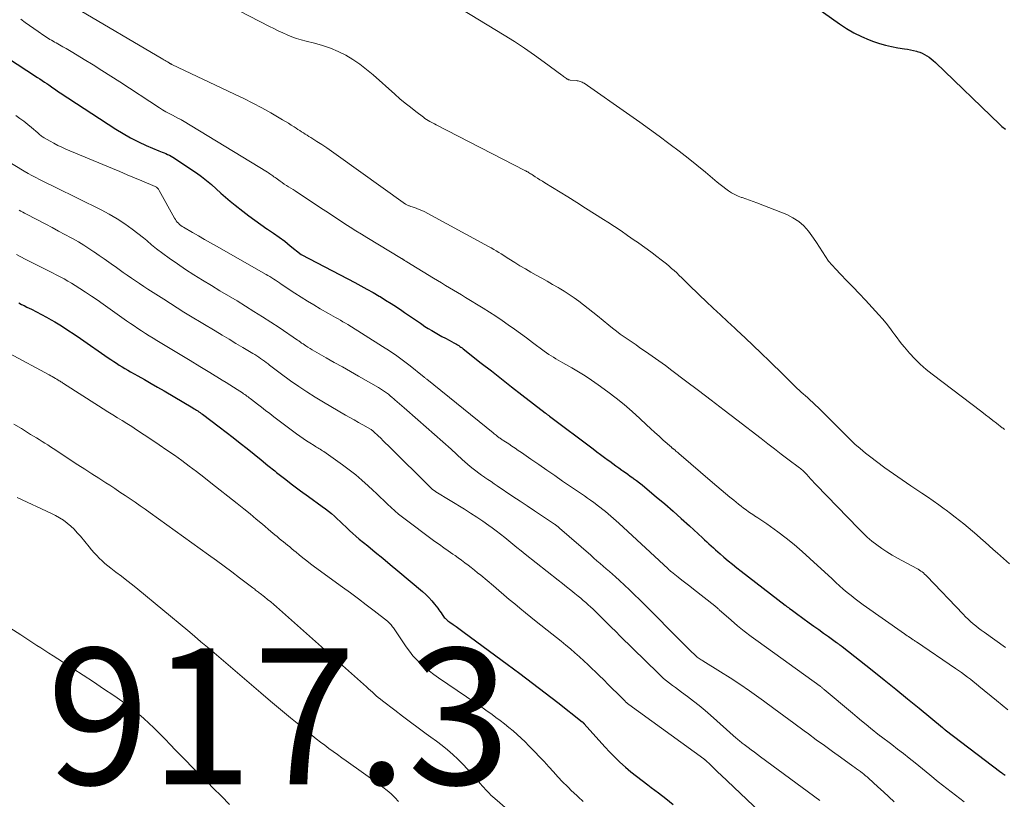
# Model space of a CAD drawing. Units: feet. Extents: x 2010000 to 2015027, y 534999 to 540000.
# Drawn here: x 2010512 to 2010656, y 537358 to 537473 of the extents above; entities that cross this region are included whole.
import ezdxf

# ---------------------------------------------------------------- set-up
doc = ezdxf.new("R2010")
doc.units = ezdxf.units.FT
doc.header["$LTSCALE"] = 100
doc.header["$MEASUREMENT"] = 0
for name, color, linetype, lineweight in [('CONTOUR INDEX', 32, 'Continuous', 25), ('CONTOUR INTERMEDIATE', 40, 'Continuous', 15), ('SPOT ELEVATION', 7, 'Continuous', 15)]:
    doc.layers.add(name, color=color, linetype=linetype, lineweight=lineweight)
doc.styles.add('slant', font='romans.shx', dxfattribs={"oblique": 14.999978})

msp = doc.modelspace()

# ---------------------------------------------------------------- linework, layer by layer
at = {"layer": 'CONTOUR INDEX', "flags": 128}
for points, elevation in [([(2010627.6, 537475.21), (2010631.96, 537472.14), (2010633.01, 537471.46), (2010634.09, 537470.83), (2010635.21, 537470.29), (2010636.36, 537469.8), (2010636.97, 537469.57), (2010637.85, 537469.27), (2010638.74, 537469), (2010639.64, 537468.8), (2010640.56, 537468.63), (2010641.51, 537468.49), (2010641.95, 537468.42), (2010642.4, 537468.33), (2010642.85, 537468.24), (2010643.29, 537468.13), (2010643.4, 537468.1), (2010643.78, 537467.98), (2010644.14, 537467.84), (2010644.49, 537467.66), (2010644.83, 537467.46), (2010645.15, 537467.23), (2010645.46, 537467), (2010645.76, 537466.74), (2010646.06, 537466.48), (2010655.53, 537457.34), (2010655.69, 537457.2), (2010655.85, 537457.06), (2010656.02, 537456.93), (2010656.19, 537456.8), (2010656.36, 537456.68)], 860), ([(2010506.53, 537469.21), (2010514.12, 537464.28), (2010514.47, 537464.05), (2010514.82, 537463.83), (2010515.16, 537463.59), (2010515.51, 537463.36), (2010515.78, 537463.18), (2010515.99, 537463.04), (2010516.2, 537462.89), (2010516.41, 537462.75), (2010516.62, 537462.6), (2010516.82, 537462.45), (2010517.03, 537462.3), (2010517.24, 537462.16), (2010517.46, 537462.02), (2010525.63, 537456.69), (2010526.72, 537456.02), (2010527.82, 537455.39), (2010528.96, 537454.82), (2010530.12, 537454.29), (2010531.94, 537453.51), (2010532.2, 537453.4), (2010532.47, 537453.29), (2010532.73, 537453.18), (2010532.99, 537453.07), (2010533.26, 537452.96), (2010533.51, 537452.83), (2010533.76, 537452.7), (2010534, 537452.55), (2010537.48, 537450.24), (2010538.24, 537449.7), (2010538.98, 537449.14), (2010539.69, 537448.54), (2010540.38, 537447.92), (2010541.06, 537447.28), (2010541.75, 537446.66), (2010542.46, 537446.07), (2010543.18, 537445.48), (2010544.31, 537444.6), (2010545.18, 537443.94), (2010546.05, 537443.29), (2010546.94, 537442.67), (2010547.84, 537442.05), (2010547.93, 537442), (2010548.79, 537441.41), (2010549.63, 537440.81), (2010550.46, 537440.19), (2010551.28, 537439.55), (2010552.88, 537438.26), (2010552.98, 537438.19), (2010560.74, 537434.15), (2010561.65, 537433.67), (2010562.55, 537433.17), (2010563.45, 537432.66), (2010564.34, 537432.14), (2010564.48, 537432.06), (2010565.29, 537431.56), (2010566.09, 537431.06), (2010566.88, 537430.55), (2010567.67, 537430.02), (2010568.07, 537429.75), (2010568.65, 537429.36), (2010569.23, 537428.96), (2010569.81, 537428.56), (2010570.39, 537428.16), (2010570.59, 537428.02), (2010571.07, 537427.7), (2010571.56, 537427.38), (2010572.06, 537427.08), (2010572.56, 537426.79), (2010573.06, 537426.5), (2010573.57, 537426.22), (2010574.09, 537425.95), (2010574.6, 537425.68), (2010575.32, 537425.3), (2010575.5, 537425.2), (2010575.68, 537425.1), (2010575.85, 537424.99), (2010576.03, 537424.88), (2010576.19, 537424.76), (2010576.36, 537424.64), (2010576.53, 537424.52), (2010576.69, 537424.39), (2010579.34, 537422.31), (2010580.83, 537421.15), (2010582.31, 537419.98), (2010583.8, 537418.82), (2010585.29, 537417.66), (2010588.71, 537415.01), (2010588.79, 537414.95), (2010588.87, 537414.89), (2010588.95, 537414.83), (2010589.03, 537414.77), (2010589.11, 537414.71), (2010589.19, 537414.64), (2010589.27, 537414.58), (2010589.35, 537414.52), (2010595.78, 537409.69), (2010596.33, 537409.28), (2010596.88, 537408.87), (2010597.43, 537408.45), (2010597.99, 537408.04), (2010598.22, 537407.87), (2010598.66, 537407.55), (2010599.1, 537407.22), (2010599.54, 537406.9), (2010599.98, 537406.59), (2010600.15, 537406.47), (2010600.51, 537406.22), (2010600.87, 537405.96), (2010601.24, 537405.7), (2010601.6, 537405.44), (2010601.73, 537405.34), (2010602.15, 537405.03), (2010602.57, 537404.71), (2010602.98, 537404.39), (2010603.38, 537404.05), (2010605.06, 537402.65), (2010606.29, 537401.6), (2010607.52, 537400.55), (2010608.73, 537399.47), (2010609.93, 537398.39), (2010611.84, 537396.64), (2010612.16, 537396.34), (2010612.48, 537396.04), (2010612.8, 537395.74), (2010613.12, 537395.44), (2010613.45, 537395.14), (2010613.77, 537394.85), (2010614.1, 537394.56), (2010614.43, 537394.27), (2010615, 537393.79), (2010615.62, 537393.27), (2010616.25, 537392.75), (2010616.88, 537392.24), (2010617.52, 537391.74), (2010624.01, 537386.72), (2010624.09, 537386.67), (2010624.16, 537386.61), (2010624.24, 537386.55), (2010624.31, 537386.49), (2010624.39, 537386.44), (2010624.46, 537386.38), (2010624.54, 537386.32), (2010624.62, 537386.26), (2010624.86, 537386.08), (2010625.06, 537385.94), (2010625.26, 537385.79), (2010625.46, 537385.64), (2010625.66, 537385.5), (2010627.53, 537384.15), (2010628.23, 537383.65), (2010628.94, 537383.14), (2010629.64, 537382.64), (2010630.34, 537382.13), (2010631.54, 537381.27), (2010631.64, 537381.19), (2010631.74, 537381.12), (2010631.85, 537381.04), (2010631.95, 537380.96), (2010632.05, 537380.89), (2010632.15, 537380.81), (2010632.26, 537380.73), (2010632.36, 537380.66), (2010636.79, 537377.16), (2010638.53, 537375.78), (2010640.26, 537374.39), (2010641.98, 537372.99), (2010643.69, 537371.58), (2010647.09, 537368.76), (2010647.17, 537368.69), (2010647.31, 537368.58), (2010647.32, 537368.56), (2010647.34, 537368.55), (2010647.36, 537368.54), (2010647.37, 537368.53), (2010647.44, 537368.47), (2010647.45, 537368.46), (2010647.47, 537368.45), (2010647.49, 537368.43), (2010647.5, 537368.42), (2010655.7, 537362.2), (2010655.74, 537362.17), (2010655.79, 537362.14), (2010655.83, 537362.11), (2010655.88, 537362.07), (2010656.34, 537361.76)], 880), ([(2010511.38, 537431.13), (2010511.78, 537430.93), (2010512.18, 537430.74), (2010512.58, 537430.54), (2010513.26, 537430.21), (2010514, 537429.84), (2010514.73, 537429.46), (2010515.45, 537429.07), (2010516.16, 537428.65), (2010516.68, 537428.35), (2010517.64, 537427.76), (2010518.6, 537427.16), (2010519.54, 537426.54), (2010520.47, 537425.91), (2010524.53, 537423.08), (2010524.93, 537422.81), (2010525.33, 537422.54), (2010525.74, 537422.27), (2010526.15, 537422.01), (2010526.56, 537421.76), (2010526.98, 537421.5), (2010527.4, 537421.26), (2010527.82, 537421.02), (2010528.9, 537420.41), (2010529.86, 537419.87), (2010530.83, 537419.32), (2010531.78, 537418.77), (2010532.74, 537418.21), (2010536.97, 537415.71), (2010537.15, 537415.6), (2010537.33, 537415.49), (2010537.5, 537415.38), (2010537.68, 537415.27), (2010537.85, 537415.15), (2010538.02, 537415.03), (2010538.19, 537414.9), (2010538.36, 537414.78), (2010540.81, 537412.94), (2010541.85, 537412.15), (2010542.88, 537411.35), (2010543.91, 537410.54), (2010544.94, 537409.73), (2010545.96, 537408.91), (2010546.98, 537408.09), (2010547.99, 537407.27), (2010549.01, 537406.45), (2010549.27, 537406.24), (2010550.42, 537405.33), (2010551.59, 537404.43), (2010552.77, 537403.55), (2010553.96, 537402.69), (2010555.97, 537401.25), (2010556.43, 537400.91), (2010556.88, 537400.56), (2010557.32, 537400.2), (2010557.76, 537399.82), (2010558.19, 537399.44), (2010558.61, 537399.05), (2010559.02, 537398.65), (2010559.43, 537398.25), (2010559.53, 537398.16), (2010559.98, 537397.71), (2010560.45, 537397.28), (2010560.93, 537396.86), (2010561.42, 537396.45), (2010562.65, 537395.44), (2010563.76, 537394.54), (2010564.86, 537393.63), (2010565.96, 537392.71), (2010567.06, 537391.79), (2010570.7, 537388.74), (2010571.18, 537388.31), (2010571.64, 537387.85), (2010572.07, 537387.38), (2010572.49, 537386.88), (2010572.94, 537386.29), (2010573.11, 537386.07), (2010573.27, 537385.84), (2010573.43, 537385.62), (2010573.59, 537385.38), (2010573.7, 537385.22), (2010573.8, 537385.07), (2010573.91, 537384.93), (2010574.03, 537384.8), (2010574.16, 537384.68), (2010574.29, 537384.56), (2010574.43, 537384.44), (2010574.57, 537384.34), (2010574.72, 537384.23), (2010575.23, 537383.88), (2010575.63, 537383.6), (2010576.02, 537383.31), (2010576.42, 537383.03), (2010576.81, 537382.74), (2010583.14, 537378.07), (2010585.01, 537376.68), (2010586.87, 537375.27), (2010588.73, 537373.85), (2010590.57, 537372.42), (2010594.16, 537369.61), (2010594.2, 537369.58), (2010594.25, 537369.54), (2010594.29, 537369.5), (2010594.33, 537369.46), (2010594.37, 537369.42), (2010594.41, 537369.38), (2010594.44, 537369.34), (2010594.48, 537369.3), (2010597.49, 537365.91), (2010598.21, 537365.14), (2010598.95, 537364.38), (2010599.72, 537363.66), (2010600.51, 537362.95), (2010601.33, 537362.27), (2010602.15, 537361.61), (2010602.98, 537360.96), (2010603.83, 537360.32), (2010604.31, 537359.96), (2010605.4, 537359.15), (2010606.47, 537358.32), (2010607.52, 537357.46)], 900)]:
    msp.add_lwpolyline(points, dxfattribs=dict(at, elevation=elevation))
at = {"layer": 'CONTOUR INTERMEDIATE', "flags": 128}
for points, elevation in [([(2010572.7, 537476.59), (2010582.72, 537470.47), (2010584.22, 537469.53), (2010585.7, 537468.56), (2010587.15, 537467.55), (2010588.59, 537466.52), (2010591.18, 537464.61), (2010591.31, 537464.51), (2010591.44, 537464.41), (2010591.58, 537464.32), (2010591.71, 537464.22), (2010591.86, 537464.11), (2010591.92, 537464.07), (2010591.98, 537464.03), (2010592.04, 537464), (2010592.11, 537463.96), (2010592.17, 537463.94), (2010592.24, 537463.91), (2010592.31, 537463.9), (2010592.38, 537463.89), (2010593.27, 537463.8), (2010593.42, 537463.78), (2010593.58, 537463.76), (2010593.73, 537463.72), (2010593.88, 537463.68), (2010594.03, 537463.64), (2010594.17, 537463.58), (2010594.31, 537463.5), (2010594.44, 537463.42), (2010601.17, 537458.71), (2010602.62, 537457.69), (2010604.06, 537456.66), (2010605.49, 537455.62), (2010606.91, 537454.57), (2010607.1, 537454.43), (2010608.42, 537453.43), (2010609.73, 537452.42), (2010611.01, 537451.39), (2010612.29, 537450.34), (2010614, 537448.9), (2010614.42, 537448.56), (2010614.83, 537448.23), (2010615.26, 537447.91), (2010615.69, 537447.59), (2010616.13, 537447.3), (2010616.59, 537447.05), (2010617.07, 537446.83), (2010617.56, 537446.65), (2010617.66, 537446.62), (2010618.21, 537446.43), (2010618.76, 537446.24), (2010619.3, 537446.04), (2010619.85, 537445.84), (2010624.23, 537444.12), (2010625.14, 537443.66), (2010625.99, 537443.12), (2010626.73, 537442.45), (2010627.41, 537441.69), (2010627.69, 537441.32), (2010628.16, 537440.67), (2010628.62, 537440), (2010629.06, 537439.32), (2010629.47, 537438.63), (2010629.9, 537437.94), (2010630.37, 537437.29), (2010630.88, 537436.67), (2010631.43, 537436.08), (2010632.14, 537435.35), (2010633.07, 537434.41), (2010633.99, 537433.47), (2010634.89, 537432.51), (2010635.79, 537431.54), (2010637.76, 537429.4), (2010638.3, 537428.79), (2010638.83, 537428.17), (2010639.33, 537427.52), (2010639.81, 537426.86), (2010640.1, 537426.46), (2010640.43, 537425.99), (2010640.78, 537425.54), (2010641.14, 537425.09), (2010641.51, 537424.65), (2010642.26, 537423.78), (2010643.04, 537422.94), (2010643.85, 537422.13), (2010644.71, 537421.37), (2010645.61, 537420.65), (2010652.9, 537415.12), (2010653.44, 537414.71), (2010653.98, 537414.29), (2010654.52, 537413.88), (2010655.05, 537413.47), (2010655.9, 537412.81), (2010656.01, 537412.73), (2010656.13, 537412.64), (2010656.24, 537412.55)], 864), ([(2010519.59, 537474.59), (2010532.55, 537466.96), (2010532.72, 537466.86), (2010532.89, 537466.75), (2010533.06, 537466.65), (2010533.23, 537466.55), (2010533.48, 537466.4), (2010533.53, 537466.37), (2010533.58, 537466.34), (2010533.63, 537466.31), (2010533.68, 537466.28), (2010533.73, 537466.26), (2010533.78, 537466.23), (2010533.83, 537466.2), (2010533.88, 537466.18), (2010543.09, 537461.83), (2010544.44, 537461.18), (2010545.78, 537460.5), (2010547.1, 537459.79), (2010548.41, 537459.05), (2010550.15, 537458.05), (2010550.57, 537457.8), (2010551, 537457.54), (2010551.42, 537457.27), (2010551.83, 537457), (2010552.12, 537456.81), (2010552.39, 537456.63), (2010552.66, 537456.45), (2010552.93, 537456.28), (2010553.2, 537456.11), (2010553.48, 537455.94), (2010553.75, 537455.77), (2010554.02, 537455.6), (2010554.3, 537455.43), (2010555.2, 537454.86), (2010555.91, 537454.4), (2010556.63, 537453.93), (2010557.33, 537453.45), (2010558.03, 537452.96), (2010568.23, 537445.66), (2010568.31, 537445.6), (2010568.4, 537445.55), (2010568.5, 537445.5), (2010568.59, 537445.46), (2010568.69, 537445.42), (2010568.79, 537445.39), (2010568.89, 537445.35), (2010568.99, 537445.32), (2010569.52, 537445.15), (2010569.88, 537445.02), (2010570.24, 537444.88), (2010570.59, 537444.73), (2010570.93, 537444.55), (2010580.41, 537439.43), (2010580.79, 537439.22), (2010581.17, 537439.01), (2010581.54, 537438.78), (2010581.91, 537438.56), (2010582.28, 537438.33), (2010582.64, 537438.09), (2010583.01, 537437.86), (2010583.38, 537437.63), (2010584.25, 537437.09), (2010585.03, 537436.6), (2010585.82, 537436.13), (2010586.62, 537435.67), (2010587.42, 537435.22), (2010588.23, 537434.77), (2010589.03, 537434.32), (2010589.83, 537433.86), (2010590.63, 537433.4), (2010590.78, 537433.31), (2010591.52, 537432.86), (2010592.25, 537432.39), (2010592.97, 537431.9), (2010593.67, 537431.39), (2010594.36, 537430.86), (2010595.05, 537430.33), (2010595.73, 537429.79), (2010596.41, 537429.24), (2010598.08, 537427.86), (2010598.63, 537427.42), (2010599.19, 537426.99), (2010599.76, 537426.57), (2010600.33, 537426.16), (2010600.91, 537425.76), (2010601.5, 537425.36), (2010602.08, 537424.96), (2010602.66, 537424.56), (2010603.47, 537424.01), (2010604.45, 537423.33), (2010605.42, 537422.64), (2010606.39, 537421.94), (2010607.35, 537421.23), (2010609.37, 537419.7), (2010611.25, 537418.27), (2010613.14, 537416.84), (2010615.02, 537415.4), (2010616.9, 537413.96), (2010620.47, 537411.2), (2010621.46, 537410.44), (2010622.44, 537409.69), (2010623.43, 537408.94), (2010624.41, 537408.19), (2010626.11, 537406.9), (2010626.25, 537406.8), (2010626.39, 537406.69), (2010626.52, 537406.57), (2010626.65, 537406.46), (2010626.78, 537406.33), (2010626.9, 537406.21), (2010627.02, 537406.08), (2010627.14, 537405.96), (2010627.45, 537405.61), (2010627.72, 537405.31), (2010628, 537405.01), (2010628.27, 537404.72), (2010628.55, 537404.42), (2010634.76, 537397.98), (2010635.4, 537397.34), (2010636.06, 537396.73), (2010636.75, 537396.15), (2010637.46, 537395.58), (2010638.19, 537395.05), (2010638.94, 537394.55), (2010639.71, 537394.08), (2010640.49, 537393.64), (2010643.33, 537392.12), (2010643.53, 537392.01), (2010643.73, 537391.88), (2010643.93, 537391.75), (2010644.12, 537391.61), (2010644.3, 537391.46), (2010644.48, 537391.31), (2010644.65, 537391.15), (2010644.81, 537390.98), (2010650.15, 537385.41), (2010650.5, 537385.04), (2010650.87, 537384.69), (2010651.24, 537384.35), (2010651.62, 537384.01), (2010652.01, 537383.68), (2010652.41, 537383.37), (2010652.81, 537383.06), (2010653.22, 537382.76), (2010656.36, 537380.52)], 872), ([(2010542.26, 537474.82), (2010548.21, 537471.77), (2010548.86, 537471.44), (2010549.52, 537471.12), (2010550.18, 537470.81), (2010550.84, 537470.51), (2010551.52, 537470.24), (2010552.2, 537469.99), (2010552.89, 537469.78), (2010553.6, 537469.59), (2010554.82, 537469.31), (2010556.01, 537468.98), (2010557.18, 537468.58), (2010558.31, 537468.09), (2010559.42, 537467.53), (2010560.48, 537466.89), (2010561.51, 537466.2), (2010562.5, 537465.45), (2010563.45, 537464.65), (2010566.65, 537461.8), (2010567.39, 537461.15), (2010568.15, 537460.51), (2010568.92, 537459.89), (2010569.71, 537459.28), (2010570.85, 537458.42), (2010571.07, 537458.26), (2010571.3, 537458.11), (2010571.53, 537457.96), (2010571.77, 537457.82), (2010572, 537457.69), (2010572.25, 537457.56), (2010572.49, 537457.43), (2010572.73, 537457.31), (2010585.72, 537450.61), (2010585.87, 537450.54), (2010586.01, 537450.46), (2010586.16, 537450.38), (2010586.3, 537450.3), (2010586.44, 537450.21), (2010586.58, 537450.13), (2010586.72, 537450.04), (2010586.86, 537449.95), (2010587.27, 537449.68), (2010587.62, 537449.46), (2010587.97, 537449.24), (2010588.32, 537449.02), (2010588.67, 537448.8), (2010592.06, 537446.71), (2010593.37, 537445.89), (2010594.68, 537445.06), (2010595.99, 537444.23), (2010597.29, 537443.4), (2010597.93, 537442.99), (2010598.91, 537442.35), (2010599.88, 537441.71), (2010600.85, 537441.05), (2010601.82, 537440.38), (2010602.28, 537440.06), (2010603.01, 537439.55), (2010603.72, 537439.03), (2010604.44, 537438.5), (2010605.14, 537437.96), (2010605.75, 537437.49), (2010606.15, 537437.18), (2010606.54, 537436.87), (2010606.93, 537436.54), (2010607.31, 537436.22), (2010607.69, 537435.88), (2010608.06, 537435.54), (2010608.43, 537435.19), (2010608.79, 537434.84), (2010609.18, 537434.44), (2010609.74, 537433.89), (2010610.3, 537433.34), (2010610.86, 537432.8), (2010611.43, 537432.26), (2010612.38, 537431.37), (2010613.43, 537430.39), (2010614.48, 537429.41), (2010615.53, 537428.43), (2010616.58, 537427.45), (2010616.9, 537427.16), (2010618.1, 537426.03), (2010619.3, 537424.89), (2010620.49, 537423.75), (2010621.67, 537422.59), (2010623.73, 537420.57), (2010624.6, 537419.72), (2010625.48, 537418.88), (2010626.36, 537418.05), (2010627.26, 537417.23), (2010627.46, 537417.04), (2010628.25, 537416.31), (2010629.04, 537415.57), (2010629.81, 537414.82), (2010630.57, 537414.06), (2010630.81, 537413.82), (2010631.45, 537413.18), (2010632.09, 537412.54), (2010632.73, 537411.9), (2010633.37, 537411.26), (2010633.52, 537411.1), (2010634.25, 537410.4), (2010635, 537409.73), (2010635.78, 537409.08), (2010636.58, 537408.46), (2010637.42, 537407.84), (2010638.66, 537406.93), (2010639.91, 537406.03), (2010641.17, 537405.16), (2010642.44, 537404.29), (2010644.07, 537403.2), (2010644.9, 537402.63), (2010645.73, 537402.06), (2010646.55, 537401.48), (2010647.36, 537400.89), (2010647.65, 537400.67), (2010648.31, 537400.18), (2010648.96, 537399.68), (2010649.61, 537399.18), (2010650.26, 537398.67), (2010650.9, 537398.14), (2010651.52, 537397.62), (2010652.14, 537397.08), (2010652.75, 537396.55), (2010653.36, 537396), (2010653.96, 537395.46), (2010654.57, 537394.92), (2010655.18, 537394.37), (2010656.94, 537392.81)], 868), ([(2010511.68, 537472.83), (2010512.31, 537472.36), (2010512.94, 537471.9), (2010513.58, 537471.44), (2010514.22, 537471), (2010515.09, 537470.41), (2010515.3, 537470.27), (2010515.52, 537470.12), (2010515.74, 537469.99), (2010515.97, 537469.86), (2010516.2, 537469.73), (2010516.42, 537469.6), (2010516.65, 537469.47), (2010516.88, 537469.34), (2010517.39, 537469.05), (2010517.88, 537468.78), (2010518.36, 537468.5), (2010518.84, 537468.22), (2010519.32, 537467.93), (2010521, 537466.91), (2010522.31, 537466.1), (2010523.61, 537465.28), (2010524.91, 537464.45), (2010526.21, 537463.62), (2010532.05, 537459.8), (2010532.52, 537459.51), (2010532.99, 537459.23), (2010533.46, 537458.96), (2010533.95, 537458.71), (2010534.75, 537458.3), (2010534.84, 537458.26), (2010534.93, 537458.21), (2010535.02, 537458.17), (2010535.1, 537458.12), (2010535.19, 537458.08), (2010535.28, 537458.03), (2010535.36, 537457.99), (2010535.45, 537457.94), (2010547.93, 537450.33), (2010548.1, 537450.23), (2010548.26, 537450.12), (2010548.42, 537450.02), (2010548.57, 537449.9), (2010548.73, 537449.79), (2010548.88, 537449.68), (2010549.04, 537449.57), (2010549.19, 537449.45), (2010549.77, 537449.04), (2010550.09, 537448.82), (2010550.4, 537448.61), (2010550.72, 537448.4), (2010551.04, 537448.2), (2010551.36, 537448), (2010551.69, 537447.8), (2010552, 537447.59), (2010552.32, 537447.38), (2010556.09, 537444.88), (2010556.89, 537444.36), (2010557.69, 537443.83), (2010558.49, 537443.3), (2010559.29, 537442.77), (2010560.1, 537442.25), (2010560.91, 537441.74), (2010561.72, 537441.23), (2010562.54, 537440.73), (2010567.6, 537437.68), (2010567.65, 537437.65), (2010567.71, 537437.62), (2010567.76, 537437.58), (2010567.81, 537437.55), (2010567.87, 537437.52), (2010567.92, 537437.49), (2010567.97, 537437.45), (2010568.02, 537437.42), (2010568.08, 537437.38), (2010568.17, 537437.33), (2010568.25, 537437.28), (2010568.33, 537437.23), (2010568.42, 537437.18), (2010572.34, 537434.78), (2010572.92, 537434.42), (2010573.5, 537434.07), (2010574.09, 537433.71), (2010574.67, 537433.36), (2010575.26, 537433.01), (2010575.84, 537432.66), (2010576.43, 537432.31), (2010577.01, 537431.95), (2010579.63, 537430.37), (2010580.56, 537429.79), (2010581.49, 537429.19), (2010582.4, 537428.57), (2010583.3, 537427.94), (2010584.2, 537427.29), (2010585.09, 537426.64), (2010585.97, 537425.99), (2010586.86, 537425.33), (2010588.59, 537424.04), (2010588.92, 537423.8), (2010589.25, 537423.57), (2010589.59, 537423.36), (2010589.93, 537423.15), (2010590.28, 537422.94), (2010590.63, 537422.74), (2010590.98, 537422.54), (2010591.34, 537422.34), (2010592.64, 537421.6), (2010593.63, 537421.02), (2010594.61, 537420.42), (2010595.56, 537419.78), (2010596.5, 537419.12), (2010597.95, 537418.06), (2010599.16, 537417.14), (2010600.34, 537416.2), (2010601.49, 537415.2), (2010602.62, 537414.18), (2010603.61, 537413.25), (2010604.22, 537412.68), (2010604.84, 537412.1), (2010605.46, 537411.54), (2010606.09, 537410.98), (2010607.27, 537409.94), (2010607.31, 537409.9), (2010607.35, 537409.86), (2010607.4, 537409.82), (2010607.44, 537409.79), (2010607.49, 537409.75), (2010607.53, 537409.72), (2010607.58, 537409.68), (2010607.62, 537409.64), (2010607.81, 537409.49), (2010607.94, 537409.37), (2010608.08, 537409.26), (2010608.22, 537409.14), (2010608.35, 537409.02), (2010613.32, 537404.76), (2010613.95, 537404.22), (2010614.58, 537403.69), (2010615.22, 537403.15), (2010615.86, 537402.62), (2010616.43, 537402.15), (2010616.78, 537401.86), (2010617.15, 537401.57), (2010617.51, 537401.29), (2010617.88, 537401), (2010618.25, 537400.73), (2010618.62, 537400.46), (2010619, 537400.2), (2010619.39, 537399.95), (2010619.51, 537399.87), (2010619.96, 537399.57), (2010620.41, 537399.28), (2010620.85, 537398.97), (2010621.29, 537398.67), (2010622.91, 537397.5), (2010624.14, 537396.58), (2010625.34, 537395.63), (2010626.51, 537394.64), (2010627.64, 537393.61), (2010630.88, 537390.58), (2010631.42, 537390.07), (2010631.98, 537389.57), (2010632.54, 537389.08), (2010633.1, 537388.6), (2010633.68, 537388.13), (2010634.26, 537387.67), (2010634.86, 537387.22), (2010635.46, 537386.78), (2010641.55, 537382.52), (2010641.74, 537382.39), (2010641.94, 537382.25), (2010642.14, 537382.11), (2010642.33, 537381.97), (2010642.55, 537381.83), (2010642.64, 537381.76), (2010642.73, 537381.7), (2010642.82, 537381.64), (2010642.91, 537381.58), (2010643, 537381.52), (2010643.09, 537381.45), (2010643.18, 537381.39), (2010643.27, 537381.33), (2010649.02, 537377.44), (2010649.46, 537377.13), (2010649.91, 537376.82), (2010650.34, 537376.5), (2010650.78, 537376.17), (2010651.21, 537375.84), (2010651.63, 537375.51), (2010652.05, 537375.17), (2010652.47, 537374.83), (2010655.03, 537372.73), (2010656.73, 537371.34)], 876), ([(2010510.93, 537458.69), (2010511.53, 537458.26), (2010512.13, 537457.83), (2010512.7, 537457.37), (2010513.27, 537456.91), (2010514.16, 537456.15), (2010514.28, 537456.05), (2010514.39, 537455.95), (2010514.5, 537455.85), (2010514.62, 537455.75), (2010514.73, 537455.66), (2010514.85, 537455.56), (2010514.98, 537455.48), (2010515.11, 537455.4), (2010515.98, 537454.9), (2010516.55, 537454.59), (2010517.13, 537454.29), (2010517.72, 537454.02), (2010518.31, 537453.75), (2010525.14, 537450.89), (2010526.22, 537450.43), (2010527.3, 537449.98), (2010528.38, 537449.53), (2010529.45, 537449.07), (2010531.42, 537448.24), (2010531.51, 537448.2), (2010531.6, 537448.14), (2010531.68, 537448.08), (2010531.76, 537448.01), (2010531.83, 537447.93), (2010531.89, 537447.85), (2010531.95, 537447.77), (2010532.01, 537447.68), (2010534.26, 537443.61), (2010534.39, 537443.4), (2010534.52, 537443.2), (2010534.67, 537443.02), (2010534.83, 537442.84), (2010535.01, 537442.68), (2010535.19, 537442.52), (2010535.38, 537442.38), (2010535.59, 537442.26), (2010536.92, 537441.49), (2010537.79, 537440.99), (2010538.67, 537440.48), (2010539.54, 537439.98), (2010540.42, 537439.48), (2010547.72, 537435.34), (2010548, 537435.17), (2010548.29, 537435), (2010548.57, 537434.83), (2010548.84, 537434.65), (2010549.12, 537434.46), (2010549.4, 537434.28), (2010549.67, 537434.1), (2010549.95, 537433.92), (2010551.97, 537432.58), (2010552.88, 537431.99), (2010553.81, 537431.41), (2010554.74, 537430.84), (2010555.69, 537430.29), (2010556.87, 537429.61), (2010557.22, 537429.41), (2010557.58, 537429.2), (2010557.94, 537429), (2010558.3, 537428.79), (2010558.66, 537428.59), (2010559.02, 537428.38), (2010559.37, 537428.16), (2010559.72, 537427.95), (2010564.83, 537424.76), (2010565.88, 537424.08), (2010566.91, 537423.38), (2010567.91, 537422.64), (2010568.9, 537421.88), (2010570.69, 537420.45), (2010570.77, 537420.39), (2010570.85, 537420.32), (2010570.93, 537420.25), (2010571, 537420.19), (2010571.08, 537420.12), (2010571.16, 537420.05), (2010571.24, 537419.98), (2010571.32, 537419.92), (2010581.07, 537412.06), (2010581.22, 537411.93), (2010581.38, 537411.81), (2010581.53, 537411.69), (2010581.68, 537411.57), (2010581.79, 537411.49), (2010581.89, 537411.42), (2010581.99, 537411.34), (2010582.1, 537411.26), (2010582.21, 537411.19), (2010582.31, 537411.12), (2010582.42, 537411.04), (2010582.53, 537410.97), (2010582.64, 537410.9), (2010583.37, 537410.42), (2010583.84, 537410.11), (2010584.31, 537409.8), (2010584.78, 537409.48), (2010585.24, 537409.16), (2010586.63, 537408.18), (2010587.8, 537407.38), (2010588.96, 537406.57), (2010590.13, 537405.77), (2010591.29, 537404.97), (2010594.5, 537402.78), (2010594.95, 537402.46), (2010595.41, 537402.14), (2010595.86, 537401.82), (2010596.31, 537401.49), (2010596.37, 537401.45), (2010596.78, 537401.13), (2010597.19, 537400.81), (2010597.59, 537400.49), (2010597.99, 537400.15), (2010598.38, 537399.81), (2010598.77, 537399.47), (2010599.15, 537399.12), (2010599.54, 537398.77), (2010606.8, 537392.05), (2010606.87, 537391.98), (2010607, 537391.87), (2010607.06, 537391.81), (2010607.13, 537391.75), (2010607.2, 537391.7), (2010607.27, 537391.64), (2010608.27, 537390.85), (2010608.83, 537390.41), (2010609.4, 537389.96), (2010609.97, 537389.51), (2010610.54, 537389.06), (2010613.64, 537386.64), (2010613.72, 537386.57), (2010613.81, 537386.5), (2010613.89, 537386.43), (2010613.98, 537386.36), (2010614.06, 537386.28), (2010614.15, 537386.21), (2010614.23, 537386.13), (2010614.31, 537386.06), (2010616.05, 537384.54), (2010617.01, 537383.72), (2010617.99, 537382.92), (2010618.99, 537382.14), (2010620.01, 537381.39), (2010629.12, 537374.82), (2010629.19, 537374.76), (2010629.27, 537374.71), (2010629.35, 537374.65), (2010629.42, 537374.59), (2010629.5, 537374.53), (2010629.57, 537374.47), (2010629.64, 537374.41), (2010629.72, 537374.35), (2010633.88, 537370.85), (2010634.55, 537370.29), (2010635.21, 537369.74), (2010635.88, 537369.19), (2010636.55, 537368.65), (2010637.87, 537367.58), (2010637.92, 537367.55), (2010637.93, 537367.54), (2010639.65, 537366.25), (2010640.51, 537365.6), (2010641.38, 537364.93), (2010642.23, 537364.25), (2010643.08, 537363.57), (2010645.25, 537361.79), (2010646.5, 537360.79), (2010647.76, 537359.79), (2010649.03, 537358.81), (2010650.32, 537357.85)], 884), ([(2010509.44, 537452.14), (2010512.2, 537450.5), (2010512.76, 537450.18), (2010513.31, 537449.87), (2010513.88, 537449.57), (2010514.44, 537449.27), (2010515.01, 537448.98), (2010515.58, 537448.7), (2010516.16, 537448.42), (2010516.73, 537448.13), (2010523.48, 537444.82), (2010524.67, 537444.19), (2010525.84, 537443.51), (2010526.97, 537442.76), (2010528.06, 537441.97), (2010529.71, 537440.69), (2010529.95, 537440.5), (2010530.2, 537440.29), (2010530.43, 537440.09), (2010530.67, 537439.87), (2010530.9, 537439.66), (2010531.14, 537439.46), (2010531.38, 537439.26), (2010531.64, 537439.07), (2010533.5, 537437.72), (2010534.69, 537436.88), (2010535.9, 537436.06), (2010537.13, 537435.26), (2010538.37, 537434.49), (2010539.69, 537433.7), (2010540.94, 537432.94), (2010542.2, 537432.19), (2010543.45, 537431.43), (2010544.7, 537430.66), (2010545.94, 537429.89), (2010547.18, 537429.11), (2010548.41, 537428.31), (2010549.63, 537427.51), (2010552.34, 537425.69), (2010552.45, 537425.62), (2010552.55, 537425.55), (2010552.65, 537425.48), (2010552.75, 537425.4), (2010552.85, 537425.33), (2010552.95, 537425.25), (2010553.06, 537425.18), (2010553.16, 537425.11), (2010553.56, 537424.83), (2010553.87, 537424.62), (2010554.18, 537424.42), (2010554.5, 537424.23), (2010554.82, 537424.05), (2010556.55, 537423.08), (2010557.74, 537422.41), (2010558.93, 537421.74), (2010560.12, 537421.07), (2010561.3, 537420.4), (2010564.24, 537418.71), (2010564.54, 537418.53), (2010564.84, 537418.34), (2010565.13, 537418.14), (2010565.41, 537417.93), (2010565.69, 537417.71), (2010565.96, 537417.49), (2010566.23, 537417.26), (2010566.5, 537417.03), (2010566.65, 537416.9), (2010566.98, 537416.6), (2010567.32, 537416.3), (2010567.66, 537416.01), (2010568, 537415.71), (2010570.03, 537413.97), (2010571.26, 537412.89), (2010572.49, 537411.81), (2010573.7, 537410.72), (2010574.91, 537409.63), (2010576.55, 537408.13), (2010576.94, 537407.78), (2010577.33, 537407.44), (2010577.73, 537407.1), (2010578.14, 537406.77), (2010578.55, 537406.45), (2010578.96, 537406.14), (2010579.38, 537405.83), (2010579.81, 537405.54), (2010579.87, 537405.5), (2010580.32, 537405.19), (2010580.78, 537404.88), (2010581.24, 537404.57), (2010581.7, 537404.26), (2010584, 537402.71), (2010585.05, 537402.01), (2010586.1, 537401.31), (2010587.15, 537400.61), (2010588.2, 537399.9), (2010590.1, 537398.63), (2010590.19, 537398.57), (2010590.29, 537398.5), (2010590.39, 537398.43), (2010590.48, 537398.36), (2010590.58, 537398.29), (2010590.67, 537398.21), (2010590.76, 537398.14), (2010590.85, 537398.06), (2010595.42, 537394.06), (2010595.88, 537393.66), (2010596.33, 537393.26), (2010596.79, 537392.87), (2010597.25, 537392.47), (2010597.7, 537392.08), (2010598.16, 537391.68), (2010598.61, 537391.28), (2010599.06, 537390.88), (2010599.66, 537390.34), (2010600.41, 537389.65), (2010601.14, 537388.97), (2010601.87, 537388.26), (2010602.58, 537387.56), (2010609.54, 537380.56), (2010609.79, 537380.31), (2010610.04, 537380.06), (2010610.3, 537379.82), (2010610.56, 537379.58), (2010610.83, 537379.32), (2010610.96, 537379.21), (2010611.08, 537379.11), (2010611.22, 537379.01), (2010611.35, 537378.91), (2010611.49, 537378.82), (2010611.63, 537378.72), (2010611.77, 537378.63), (2010611.92, 537378.55), (2010614.5, 537376.95), (2010615.93, 537376.04), (2010617.34, 537375.12), (2010618.73, 537374.16), (2010620.11, 537373.18), (2010620.83, 537372.66), (2010622.32, 537371.57), (2010623.81, 537370.48), (2010625.29, 537369.38), (2010626.78, 537368.28), (2010627.4, 537367.83), (2010628.57, 537366.96), (2010629.75, 537366.1), (2010630.93, 537365.24), (2010632.12, 537364.39), (2010633.94, 537363.09), (2010634.22, 537362.89), (2010634.49, 537362.68), (2010634.77, 537362.48), (2010635.05, 537362.28), (2010635.37, 537362.04), (2010635.48, 537361.95), (2010635.59, 537361.86), (2010635.7, 537361.77), (2010635.81, 537361.68), (2010635.92, 537361.59), (2010636.03, 537361.5), (2010636.14, 537361.4), (2010636.24, 537361.31), (2010637.63, 537360.03), (2010638.43, 537359.29), (2010639.23, 537358.55), (2010640.03, 537357.82)], 888), ([(2010511.42, 537444.78), (2010511.69, 537444.63), (2010511.96, 537444.48), (2010512.23, 537444.33), (2010512.5, 537444.19), (2010515.34, 537442.7), (2010516.28, 537442.2), (2010517.22, 537441.7), (2010518.15, 537441.2), (2010519.08, 537440.69), (2010519.37, 537440.54), (2010520.15, 537440.1), (2010520.92, 537439.64), (2010521.68, 537439.16), (2010522.43, 537438.66), (2010522.49, 537438.62), (2010523.2, 537438.13), (2010523.91, 537437.64), (2010524.61, 537437.14), (2010525.32, 537436.63), (2010525.53, 537436.48), (2010526.13, 537436.05), (2010526.72, 537435.63), (2010527.33, 537435.21), (2010527.93, 537434.79), (2010528.53, 537434.38), (2010529.14, 537433.97), (2010529.75, 537433.57), (2010530.37, 537433.17), (2010532.68, 537431.67), (2010533.66, 537431.04), (2010534.65, 537430.41), (2010535.64, 537429.8), (2010536.64, 537429.19), (2010540.25, 537427.03), (2010541.27, 537426.42), (2010542.28, 537425.81), (2010543.3, 537425.2), (2010544.32, 537424.59), (2010545.77, 537423.72), (2010546.06, 537423.54), (2010546.35, 537423.36), (2010546.64, 537423.17), (2010546.92, 537422.98), (2010547.2, 537422.78), (2010547.47, 537422.58), (2010547.75, 537422.37), (2010548.02, 537422.17), (2010548.23, 537421.99), (2010548.61, 537421.7), (2010548.99, 537421.4), (2010549.38, 537421.11), (2010549.77, 537420.83), (2010551.33, 537419.7), (2010552.52, 537418.88), (2010553.71, 537418.07), (2010554.94, 537417.3), (2010556.17, 537416.55), (2010559.4, 537414.67), (2010560.03, 537414.31), (2010560.66, 537413.94), (2010561.3, 537413.58), (2010561.94, 537413.22), (2010563.08, 537412.58), (2010563.15, 537412.54), (2010563.21, 537412.5), (2010563.27, 537412.46), (2010563.34, 537412.42), (2010563.4, 537412.37), (2010563.45, 537412.32), (2010563.51, 537412.27), (2010563.57, 537412.22), (2010564.19, 537411.61), (2010564.56, 537411.25), (2010564.93, 537410.9), (2010565.29, 537410.54), (2010565.66, 537410.18), (2010572.03, 537403.88), (2010572.1, 537403.81), (2010572.18, 537403.75), (2010572.25, 537403.68), (2010572.33, 537403.62), (2010572.41, 537403.57), (2010572.49, 537403.51), (2010572.57, 537403.46), (2010572.65, 537403.4), (2010576.86, 537400.82), (2010577.77, 537400.25), (2010578.67, 537399.67), (2010579.56, 537399.06), (2010580.44, 537398.45), (2010580.92, 537398.1), (2010581.55, 537397.64), (2010582.17, 537397.17), (2010582.78, 537396.69), (2010583.39, 537396.2), (2010583.99, 537395.71), (2010584.59, 537395.22), (2010585.2, 537394.73), (2010585.81, 537394.24), (2010590.64, 537390.41), (2010591.26, 537389.92), (2010591.87, 537389.42), (2010592.49, 537388.93), (2010593.1, 537388.44), (2010593.57, 537388.06), (2010593.95, 537387.75), (2010594.32, 537387.44), (2010594.69, 537387.12), (2010595.05, 537386.8), (2010595.41, 537386.47), (2010595.76, 537386.14), (2010596.11, 537385.81), (2010596.46, 537385.47), (2010597.1, 537384.83), (2010597.76, 537384.17), (2010598.43, 537383.51), (2010599.09, 537382.86), (2010599.76, 537382.2), (2010605.31, 537376.74), (2010605.71, 537376.35), (2010606.12, 537375.98), (2010606.55, 537375.63), (2010606.98, 537375.29), (2010607.43, 537374.95), (2010607.87, 537374.62), (2010608.32, 537374.29), (2010608.76, 537373.96), (2010609.64, 537373.32), (2010610.51, 537372.65), (2010611.37, 537371.98), (2010612.22, 537371.27), (2010613.04, 537370.56), (2010616.81, 537367.2), (2010616.95, 537367.08), (2010617.09, 537366.96), (2010617.23, 537366.84), (2010617.37, 537366.72), (2010617.52, 537366.6), (2010617.66, 537366.48), (2010617.81, 537366.37), (2010617.95, 537366.26), (2010618.56, 537365.81), (2010619.02, 537365.47), (2010619.47, 537365.14), (2010619.92, 537364.8), (2010620.38, 537364.47), (2010629.09, 537358.05)], 892), ([(2010511.03, 537438.26), (2010512.34, 537437.58), (2010513.67, 537436.9), (2010515.17, 537436.15), (2010515.75, 537435.86), (2010516.32, 537435.57), (2010516.89, 537435.27), (2010517.46, 537434.97), (2010518.03, 537434.66), (2010518.59, 537434.35), (2010519.14, 537434.02), (2010519.69, 537433.68), (2010520.34, 537433.27), (2010521.21, 537432.71), (2010522.06, 537432.15), (2010522.91, 537431.57), (2010523.76, 537430.98), (2010527.23, 537428.52), (2010527.78, 537428.14), (2010528.33, 537427.76), (2010528.88, 537427.39), (2010529.43, 537427.02), (2010529.99, 537426.66), (2010530.55, 537426.3), (2010531.11, 537425.95), (2010531.68, 537425.6), (2010533.62, 537424.44), (2010535.09, 537423.56), (2010536.55, 537422.68), (2010538.01, 537421.79), (2010539.48, 537420.91), (2010541.28, 537419.81), (2010541.84, 537419.47), (2010542.39, 537419.12), (2010542.94, 537418.76), (2010543.49, 537418.41), (2010544.25, 537417.91), (2010544.42, 537417.79), (2010544.58, 537417.68), (2010544.75, 537417.57), (2010544.91, 537417.45), (2010545.08, 537417.33), (2010545.24, 537417.21), (2010545.4, 537417.09), (2010545.56, 537416.97), (2010546.45, 537416.28), (2010547.05, 537415.81), (2010547.66, 537415.35), (2010548.27, 537414.89), (2010548.88, 537414.42), (2010552.21, 537411.9), (2010552.69, 537411.56), (2010553.16, 537411.22), (2010553.65, 537410.89), (2010554.14, 537410.57), (2010554.79, 537410.17), (2010554.96, 537410.06), (2010555.14, 537409.95), (2010555.32, 537409.84), (2010555.49, 537409.74), (2010555.67, 537409.63), (2010555.85, 537409.52), (2010556.02, 537409.41), (2010556.19, 537409.29), (2010558.96, 537407.33), (2010559.94, 537406.62), (2010560.89, 537405.87), (2010561.81, 537405.09), (2010562.71, 537404.28), (2010563.39, 537403.63), (2010563.93, 537403.13), (2010564.47, 537402.61), (2010565, 537402.1), (2010565.54, 537401.59), (2010566.08, 537401.08), (2010566.63, 537400.59), (2010567.2, 537400.12), (2010567.79, 537399.67), (2010572.54, 537396.11), (2010573.19, 537395.64), (2010573.83, 537395.17), (2010574.49, 537394.7), (2010575.15, 537394.25), (2010575.49, 537394.01), (2010575.97, 537393.67), (2010576.46, 537393.33), (2010576.93, 537392.97), (2010577.41, 537392.61), (2010577.88, 537392.25), (2010578.34, 537391.88), (2010578.8, 537391.5), (2010579.26, 537391.12), (2010581.12, 537389.56), (2010581.9, 537388.9), (2010582.68, 537388.24), (2010583.46, 537387.58), (2010584.25, 537386.92), (2010585.03, 537386.27), (2010585.82, 537385.62), (2010586.62, 537384.97), (2010587.42, 537384.34), (2010589.72, 537382.52), (2010590.4, 537381.98), (2010591.09, 537381.42), (2010591.77, 537380.87), (2010592.45, 537380.31), (2010593.11, 537379.74), (2010593.77, 537379.15), (2010594.42, 537378.56), (2010595.05, 537377.95), (2010596.67, 537376.39), (2010597.33, 537375.74), (2010597.99, 537375.1), (2010598.64, 537374.45), (2010599.29, 537373.79), (2010600.47, 537372.62), (2010600.53, 537372.55), (2010600.6, 537372.49), (2010600.67, 537372.43), (2010600.74, 537372.37), (2010600.8, 537372.32), (2010600.87, 537372.26), (2010600.95, 537372.2), (2010601.02, 537372.15), (2010612.06, 537364.14), (2010612.08, 537364.13), (2010612.1, 537364.11), (2010612.12, 537364.1), (2010612.14, 537364.08), (2010612.21, 537364.02), (2010612.23, 537364.01), (2010612.25, 537363.99), (2010612.27, 537363.97), (2010612.29, 537363.96), (2010613.02, 537363.25), (2010613.4, 537362.89), (2010613.78, 537362.52), (2010614.17, 537362.15), (2010614.55, 537361.79), (2010624.08, 537352.76)], 896), ([(2010510.03, 537423.73), (2010515.84, 537420.57), (2010516.07, 537420.44), (2010516.3, 537420.31), (2010516.53, 537420.18), (2010516.76, 537420.05), (2010516.97, 537419.93), (2010517.09, 537419.86), (2010517.21, 537419.78), (2010517.33, 537419.71), (2010517.46, 537419.63), (2010517.58, 537419.55), (2010517.7, 537419.48), (2010517.82, 537419.4), (2010517.94, 537419.32), (2010523.08, 537416.04), (2010523.78, 537415.6), (2010524.48, 537415.16), (2010525.18, 537414.72), (2010525.88, 537414.28), (2010526.59, 537413.85), (2010527.28, 537413.41), (2010527.98, 537412.96), (2010528.67, 537412.51), (2010530.92, 537411.04), (2010532.03, 537410.29), (2010533.15, 537409.53), (2010534.25, 537408.76), (2010535.34, 537407.98), (2010536.42, 537407.18), (2010537.5, 537406.38), (2010538.57, 537405.56), (2010539.62, 537404.73), (2010543.49, 537401.65), (2010544.43, 537400.9), (2010545.36, 537400.14), (2010546.28, 537399.38), (2010547.19, 537398.61), (2010548.41, 537397.58), (2010548.71, 537397.32), (2010549.02, 537397.06), (2010549.34, 537396.81), (2010549.65, 537396.55), (2010549.96, 537396.29), (2010550.28, 537396.04), (2010550.58, 537395.79), (2010550.89, 537395.53), (2010551.2, 537395.28), (2010551.51, 537395.02), (2010551.82, 537394.76), (2010552.12, 537394.51), (2010552.6, 537394.12), (2010553.14, 537393.67), (2010553.7, 537393.23), (2010554.26, 537392.8), (2010554.83, 537392.38), (2010558.97, 537389.38), (2010560.13, 537388.53), (2010561.29, 537387.67), (2010562.44, 537386.79), (2010563.58, 537385.91), (2010565.57, 537384.36), (2010565.71, 537384.24), (2010565.85, 537384.11), (2010565.97, 537383.98), (2010566.1, 537383.84), (2010566.21, 537383.69), (2010566.32, 537383.55), (2010566.43, 537383.39), (2010566.54, 537383.24), (2010568.29, 537380.63), (2010568.78, 537379.96), (2010569.29, 537379.31), (2010569.85, 537378.7), (2010570.44, 537378.12), (2010571.07, 537377.57), (2010571.71, 537377.05), (2010572.37, 537376.55), (2010573.05, 537376.06), (2010577.17, 537373.27), (2010578.11, 537372.63), (2010579.06, 537371.97), (2010579.99, 537371.31), (2010580.93, 537370.65), (2010581.48, 537370.24), (2010582.13, 537369.77), (2010582.77, 537369.28), (2010583.39, 537368.78), (2010584.01, 537368.26), (2010584.61, 537367.73), (2010585.2, 537367.19), (2010585.78, 537366.64), (2010586.34, 537366.07), (2010587.19, 537365.19), (2010587.88, 537364.47), (2010588.57, 537363.74), (2010589.25, 537363), (2010589.93, 537362.26), (2010590.61, 537361.52), (2010591.3, 537360.79), (2010592.01, 537360.08), (2010592.72, 537359.37), (2010592.79, 537359.31), (2010593.56, 537358.59), (2010594.33, 537357.89)], 904), ([(2010510.66, 537413.35), (2010511.76, 537412.67), (2010513.13, 537411.83), (2010513.55, 537411.57), (2010513.97, 537411.31), (2010514.39, 537411.05), (2010514.81, 537410.79), (2010515.22, 537410.53), (2010515.64, 537410.27), (2010516.05, 537410), (2010516.46, 537409.73), (2010520.08, 537407.37), (2010521.11, 537406.7), (2010522.14, 537406.03), (2010523.17, 537405.37), (2010524.2, 537404.7), (2010524.75, 537404.34), (2010525.5, 537403.85), (2010526.25, 537403.36), (2010527, 537402.86), (2010527.74, 537402.36), (2010528.48, 537401.85), (2010529.22, 537401.34), (2010529.95, 537400.83), (2010530.68, 537400.31), (2010539.27, 537394.12), (2010540.42, 537393.29), (2010541.55, 537392.46), (2010542.68, 537391.61), (2010543.81, 537390.76), (2010545.79, 537389.26), (2010545.92, 537389.16), (2010546.06, 537389.06), (2010546.19, 537388.96), (2010546.32, 537388.86), (2010546.46, 537388.76), (2010546.59, 537388.65), (2010546.72, 537388.55), (2010546.86, 537388.45), (2010547.5, 537387.95), (2010547.95, 537387.59), (2010548.4, 537387.22), (2010548.84, 537386.85), (2010549.27, 537386.47), (2010562.47, 537374.72), (2010562.76, 537374.46), (2010563.05, 537374.2), (2010563.34, 537373.94), (2010563.63, 537373.68), (2010563.92, 537373.43), (2010564.21, 537373.18), (2010564.52, 537372.93), (2010564.82, 537372.69), (2010566.62, 537371.31), (2010567.77, 537370.43), (2010568.93, 537369.56), (2010570.09, 537368.7), (2010571.26, 537367.85), (2010571.95, 537367.36), (2010572.77, 537366.75), (2010573.58, 537366.12), (2010574.37, 537365.47), (2010575.14, 537364.8), (2010575.9, 537364.11), (2010576.63, 537363.39), (2010577.33, 537362.65), (2010578.02, 537361.89), (2010579.23, 537360.49), (2010579.48, 537360.21), (2010579.73, 537359.92), (2010579.98, 537359.64), (2010580.24, 537359.36), (2010580.5, 537359.09), (2010580.76, 537358.82), (2010581.04, 537358.56), (2010581.32, 537358.31), (2010586.9, 537353.47)], 908), ([(2010511.16, 537402.53), (2010516.17, 537400.22), (2010516.78, 537399.91), (2010517.37, 537399.58), (2010517.94, 537399.2), (2010518.49, 537398.79), (2010519.01, 537398.34), (2010519.51, 537397.88), (2010519.98, 537397.38), (2010520.43, 537396.87), (2010521.71, 537395.3), (2010522.07, 537394.87), (2010522.44, 537394.44), (2010522.83, 537394.03), (2010523.22, 537393.63), (2010523.62, 537393.23), (2010524.04, 537392.86), (2010524.47, 537392.5), (2010524.92, 537392.15), (2010525.65, 537391.6), (2010526.47, 537390.98), (2010527.27, 537390.35), (2010528.07, 537389.71), (2010528.87, 537389.06), (2010536.21, 537382.99), (2010537.18, 537382.18), (2010538.15, 537381.37), (2010539.11, 537380.55), (2010540.07, 537379.74), (2010546.93, 537373.86), (2010548.37, 537372.63), (2010549.83, 537371.41), (2010551.29, 537370.2), (2010552.76, 537368.99), (2010554.5, 537367.57), (2010555.1, 537367.09), (2010555.72, 537366.61), (2010556.34, 537366.14), (2010556.96, 537365.68), (2010557.59, 537365.23), (2010558.22, 537364.77), (2010558.85, 537364.32), (2010559.49, 537363.87), (2010564.24, 537360.48), (2010564.87, 537360.01), (2010565.49, 537359.52), (2010566.08, 537359), (2010566.66, 537358.46), (2010567.2, 537357.89)], 912), ([(2010510.05, 537383.42), (2010511.68, 537382.36), (2010512.27, 537381.97), (2010512.87, 537381.59), (2010513.46, 537381.2), (2010514.05, 537380.82), (2010514.64, 537380.44), (2010515.23, 537380.05), (2010515.82, 537379.67), (2010516.42, 537379.29), (2010519.31, 537377.44), (2010520.83, 537376.46), (2010522.34, 537375.47), (2010523.84, 537374.46), (2010525.33, 537373.44), (2010526.68, 537372.52), (2010527.48, 537371.94), (2010528.27, 537371.35), (2010529.03, 537370.72), (2010529.78, 537370.08), (2010530.51, 537369.41), (2010531.22, 537368.73), (2010531.92, 537368.04), (2010532.61, 537367.33), (2010532.87, 537367.06), (2010533.64, 537366.25), (2010534.42, 537365.44), (2010535.2, 537364.64), (2010535.99, 537363.84), (2010536.78, 537363.04), (2010537.57, 537362.25), (2010538.36, 537361.45), (2010539.15, 537360.66), (2010539.96, 537359.85), (2010541.16, 537358.65), (2010542.37, 537357.46)], 916)]:
    msp.add_lwpolyline(points, dxfattribs=dict(at, elevation=elevation))

# ---------------------------------------------------------------- texts
at = {"layer": 'SPOT ELEVATION', "style": 'slant', "oblique": 15}
msp.add_text('917.3', height=20, dxfattribs=at).set_placement((2010515.49, 537360.39, 917.26))

doc.saveas('drawing.dxf')
